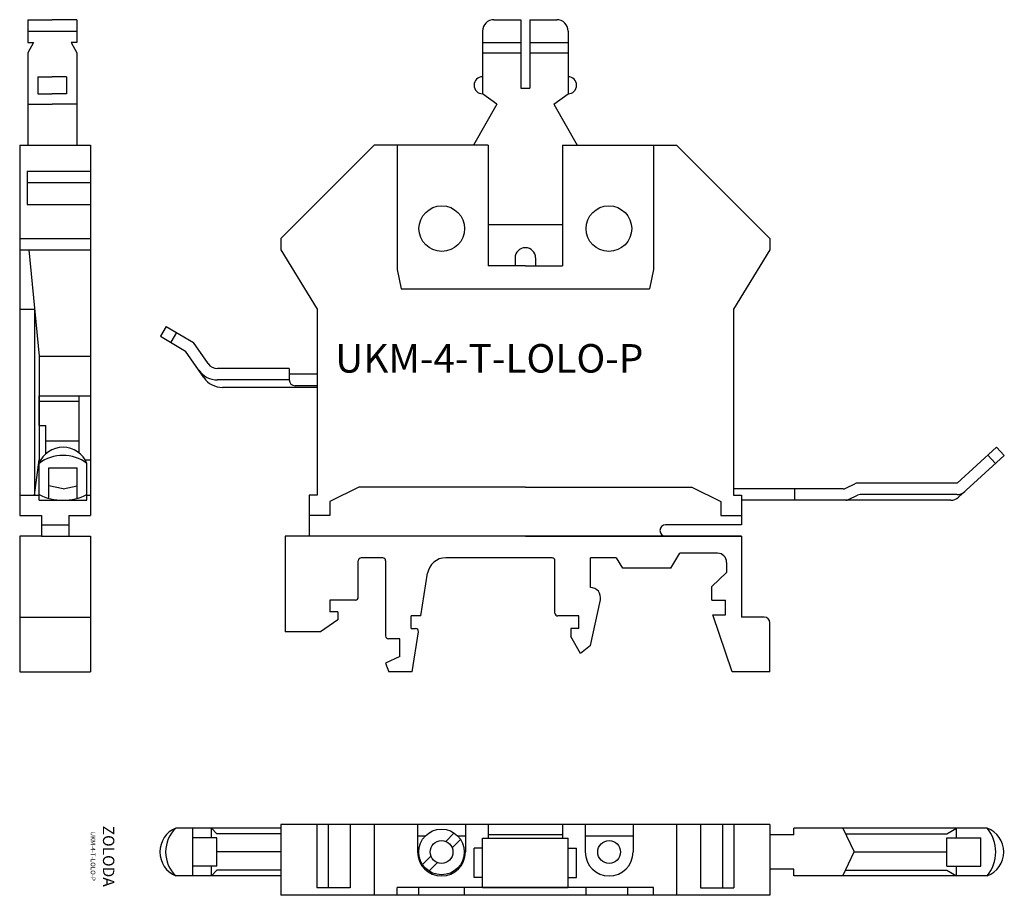
# Model space of a CAD drawing. Extents: x 109.1 to 195.4, y 22.8 to 99.6.
import ezdxf

# ---------------------------------------------------------------- set-up
doc = ezdxf.new("R2010")
doc.units = 0
doc.layers.get('0').update_dxf_attribs({"linetype": 'CONTINUOUS'})

msp = doc.modelspace()

# ---------------------------------------------------------------- linework, layer by layer
for p, q in [((109.761, 99.627), (111.911, 99.627)), ((109.761, 99.627), (109.761, 97.627)), ((114.061, 99.627), (111.911, 99.627)), ((114.061, 99.627), (114.061, 97.627)), ((150.651, 99.627), (153.001, 99.627)), ((153.001, 99.627), (153.001, 93.627)), ((153.801, 99.627), (153.801, 93.627)), ((153.801, 99.627), (156.151, 99.627)), ((109.761, 98.627), (114.061, 98.627)), ((149.651, 98.627), (149.651, 93.127)), ((157.151, 98.627), (157.151, 93.127)), ((110.261, 97.627), (109.761, 96.727)), ((109.761, 97.627), (110.261, 97.627)), ((114.061, 97.627), (113.561, 97.627)), ((113.561, 97.627), (114.061, 96.727)), ((149.651, 97.627), (153.001, 97.627)), ((153.801, 97.627), (157.151, 97.627)), ((109.761, 96.727), (109.761, 88.627)), ((114.061, 96.727), (114.061, 88.627)), ((149.651, 96.727), (153.001, 96.727)), ((153.801, 96.727), (157.151, 96.727)), ((110.661, 94.627), (111.911, 94.627)), ((110.661, 94.627), (110.661, 93.127)), ((113.161, 94.627), (111.911, 94.627)), ((113.161, 94.627), (113.161, 93.127)), ((153.001, 93.627), (153.801, 93.627)), ((110.661, 93.127), (111.911, 93.127)), ((113.161, 93.127), (111.911, 93.127)), ((150.901, 92.227), (149.651, 93.127)), ((155.901, 92.227), (157.151, 93.127)), ((109.761, 92.227), (111.911, 92.227)), ((114.061, 92.227), (111.911, 92.227)), ((150.901, 92.227), (148.856, 88.627)), ((155.901, 92.227), (157.947, 88.627)), ((109.061, 88.627), (109.061, 56.127)), ((109.061, 88.627), (115.261, 88.627)), ((115.261, 88.627), (115.261, 56.127)), ((140.151, 88.627), (131.951, 80.427)), ((150.151, 88.627), (140.151, 88.627)), ((142.151, 88.627), (142.151, 77.727)), ((150.151, 88.627), (150.151, 78.027)), ((156.651, 88.627), (156.651, 78.027)), ((156.651, 88.627), (166.651, 88.627)), ((164.651, 88.627), (164.651, 77.727)), ((166.651, 88.627), (174.851, 80.427)), ((109.711, 86.353), (115.261, 86.353)), ((109.711, 86.353), (109.711, 83.407)), ((109.711, 85.34), (115.261, 85.34)), ((109.711, 83.407), (115.261, 83.407)), ((151.984, 81.627), (150.151, 81.627)), ((156.651, 81.627), (151.984, 81.627)), ((109.061, 80.427), (115.261, 80.427)), ((131.951, 80.427), (131.951, 79.427)), ((174.851, 80.427), (174.851, 79.427)), ((109.061, 79.427), (115.261, 79.427)), ((109.854, 79.427), (110.761, 70.127)), ((131.951, 79.427), (135.151, 74.227)), ((152.501, 78.727), (152.501, 78.027)), ((154.301, 78.727), (154.301, 78.027)), ((174.851, 79.427), (171.651, 74.227)), ((142.151, 77.727), (142.501, 76.027)), ((153.401, 78.027), (150.151, 78.027)), ((153.401, 78.027), (156.651, 78.027)), ((164.651, 77.727), (164.301, 76.027)), ((142.501, 76.027), (164.301, 76.027)), ((109.061, 74.227), (110.361, 74.227)), ((110.361, 74.227), (110.361, 57.927)), ((135.151, 74.227), (135.151, 57.927)), ((171.651, 74.227), (171.651, 57.927)), ((121.911, 72.727), (121.404, 71.865)), ((121.911, 72.727), (124.298, 71.317)), ((121.404, 71.865), (123.601, 70.567)), ((122.811, 72.196), (122.302, 71.335)), ((125.582, 69.459), (124.298, 71.317)), ((110.761, 70.127), (110.761, 61.027)), ((110.761, 70.127), (115.261, 70.127)), ((125.208, 68.241), (123.601, 70.567)), ((132.704, 69.027), (126.405, 69.027)), ((132.704, 69.027), (132.704, 68.027)), ((135.151, 68.527), (132.704, 68.527)), ((132.704, 68.027), (126.405, 68.027)), ((135.171, 67.377), (126.854, 67.377)), ((135.151, 67.527), (133.204, 67.527)), ((110.761, 66.627), (115.261, 66.627)), ((110.761, 64.027), (110.761, 66.627)), ((114.261, 66.627), (114.261, 61.642)), ((114.261, 66.627), (114.261, 66.127)), ((114.261, 66.127), (110.761, 66.127)), ((110.761, 64.027), (111.361, 64.027)), ((111.361, 61.558), (111.361, 64.027)), ((111.361, 62.684), (114.261, 62.684)), ((191.26, 58.977), (194.702, 62.127)), ((191.388, 57.74), (195.401, 61.412)), ((193.952, 61.441), (194.627, 60.704)), ((195.401, 61.412), (194.702, 62.127)), ((110.361, 57.927), (110.761, 61.027)), ((110.761, 61.027), (110.921, 61.027)), ((110.761, 57.477), (110.761, 60.704)), ((114.801, 61.027), (115.261, 61.027)), ((114.961, 57.477), (114.961, 60.704)), ((111.611, 60.327), (114.111, 60.327)), ((111.611, 57.648), (111.611, 60.327)), ((114.111, 57.648), (114.111, 60.327)), ((112.861, 58.477), (111.611, 58.744)), ((112.861, 58.477), (114.111, 58.744)), ((181.507, 58.53), (182.296, 58.925)), ((191.26, 58.977), (182.519, 58.977)), ((109.061, 57.927), (110.761, 57.927)), ((114.961, 57.927), (115.261, 57.927)), ((134.451, 57.927), (134.451, 54.327)), ((135.151, 57.927), (134.451, 57.927)), ((138.801, 58.627), (136.251, 57.374)), ((153.401, 58.627), (138.801, 58.627)), ((153.401, 58.627), (168.001, 58.627)), ((168.001, 58.627), (170.551, 57.374)), ((181.283, 58.477), (171.651, 58.477)), ((171.651, 57.927), (172.351, 57.927)), ((172.351, 57.927), (172.351, 55.327)), ((177.001, 58.477), (177.001, 57.477)), ((181.743, 57.53), (182.532, 57.925)), ((191.259, 57.977), (182.755, 57.977)), ((110.761, 57.477), (114.961, 57.477)), ((136.251, 57.374), (136.251, 56.127)), ((170.551, 57.374), (170.551, 56.127)), ((190.713, 57.477), (172.351, 57.477)), ((109.061, 56.127), (110.961, 56.127)), ((110.961, 56.127), (110.961, 54.327)), ((113.361, 56.127), (115.261, 56.127)), ((113.361, 56.127), (113.361, 54.327)), ((136.251, 56.127), (134.451, 56.127)), ((170.551, 56.127), (172.351, 56.127)), ((110.961, 55.327), (113.361, 55.327)), ((172.351, 55.327), (165.701, 55.327)), ((109.061, 54.327), (109.061, 42.427)), ((110.961, 54.327), (109.061, 54.327)), ((110.961, 54.327), (113.361, 54.327)), ((113.361, 54.327), (115.261, 54.327)), ((115.261, 54.327), (115.261, 42.427)), ((172.351, 54.327), (132.351, 54.327)), ((132.351, 54.327), (132.351, 45.927)), ((153.401, 54.327), (134.451, 54.327)), ((153.401, 54.327), (172.351, 54.327)), ((172.351, 54.327), (172.351, 47.227)), ((172.351, 54.327), (172.351, 47.227)), ((166.151, 51.527), (166.955, 52.827)), ((170.251, 52.827), (166.955, 52.827)), ((138.751, 48.977), (138.751, 52.177)), ((140.901, 52.427), (139.001, 52.427)), ((141.151, 52.177), (141.151, 45.577)), ((155.751, 52.427), (146.416, 52.427)), ((156.001, 47.577), (156.001, 52.177)), ((161.351, 52.427), (159.101, 52.427)), ((159.101, 49.827), (159.101, 52.427)), ((161.951, 51.527), (161.395, 52.427)), ((171.051, 52.027), (171.051, 51.127)), ((144.242, 47.327), (144.836, 51.078)), ((166.151, 51.527), (161.951, 51.527)), ((169.751, 49.927), (171.051, 51.127)), ((169.751, 48.727), (169.751, 49.927)), ((138.501, 48.727), (136.251, 48.727)), ((136.251, 48.727), (136.251, 47.677)), ((159.101, 44.727), (159.98, 48.734)), ((169.751, 48.727), (170.951, 48.727)), ((170.951, 47.677), (170.951, 48.727)), ((136.951, 47.677), (136.251, 47.677)), ((136.951, 47.677), (136.951, 46.977)), ((170.951, 47.427), (170.951, 47.677)), ((109.061, 47.227), (115.261, 47.227)), ((136.951, 46.977), (135.451, 45.927)), ((143.401, 46.227), (143.401, 47.327)), ((144.251, 47.327), (143.401, 47.327)), ((158.101, 47.327), (156.251, 47.327)), ((158.101, 46.227), (158.101, 47.327)), ((171.551, 42.427), (169.851, 47.427)), ((169.851, 47.427), (170.951, 47.427)), ((174.351, 47.227), (172.351, 47.227)), ((174.851, 42.427), (174.851, 46.727)), ((135.451, 45.927), (132.351, 45.927)), ((143.401, 46.227), (143.775, 46.227)), ((143.466, 42.427), (144.022, 45.938)), ((157.401, 46.227), (157.401, 45.527)), ((158.101, 46.227), (157.401, 46.227)), ((142.401, 45.327), (141.401, 45.327)), ((142.401, 43.777), (142.401, 45.327)), ((158.251, 44.027), (157.401, 45.527)), ((159.101, 44.727), (158.251, 44.027)), ((142.401, 43.777), (141.151, 43.177)), ((141.151, 43.177), (141.432, 42.427)), ((109.061, 42.427), (115.261, 42.427)), ((143.466, 42.427), (141.432, 42.427)), ((174.851, 42.427), (171.551, 42.427)), ((131.951, 28.727), (122.761, 28.727)), ((124.248, 24.527), (124.248, 28.727)), ((126.355, 28.227), (125.89, 28.727)), ((125.89, 27.877), (125.89, 28.727)), ((174.851, 29.027), (131.951, 29.027)), ((131.951, 29.027), (131.951, 22.827)), ((135.107, 29.027), (135.107, 23.477)), ((136.121, 29.027), (136.121, 23.477)), ((138.045, 29.027), (138.045, 23.477)), ((140.151, 29.027), (140.151, 22.827)), ((143.951, 29.027), (143.951, 26.627)), ((148.151, 29.027), (148.151, 26.627)), ((150.151, 29.027), (150.151, 27.827)), ((156.651, 29.027), (156.651, 27.827)), ((158.651, 29.027), (158.651, 26.627)), ((162.851, 29.027), (162.851, 26.627)), ((166.651, 29.027), (166.651, 22.827)), ((168.757, 29.027), (168.757, 23.477)), ((170.681, 29.027), (170.681, 23.477)), ((171.695, 29.027), (171.695, 23.477)), ((174.851, 29.027), (174.851, 22.827)), ((193.902, 28.727), (176.951, 28.727)), ((176.951, 28.127), (176.951, 28.727)), ((181.233, 28.727), (182.246, 26.627)), ((190.351, 28.227), (191.21, 28.727)), ((191.21, 27.877), (191.21, 28.727)), ((126.355, 27.877), (124.248, 27.877)), ((124.248, 25.377), (124.248, 27.877)), ((131.951, 28.227), (126.355, 28.227)), ((126.355, 25.377), (126.355, 27.877)), ((144.623, 28.027), (143.951, 28.027)), ((146.416, 27.558), (147.154, 28.296)), ((146.982, 26.993), (147.72, 27.73)), ((148.151, 28.027), (147.479, 28.027)), ((149.651, 23.527), (149.651, 27.827)), ((149.651, 27.827), (157.151, 27.827)), ((156.651, 28.127), (150.151, 28.127)), ((157.151, 23.527), (157.151, 27.827)), ((162.851, 28.027), (158.651, 28.027)), ((176.951, 28.127), (174.851, 28.127)), ((181.474, 28.227), (190.351, 28.227)), ((190.351, 27.877), (193.351, 27.877)), ((190.351, 25.377), (190.351, 27.877)), ((193.351, 25.377), (193.351, 27.877)), ((148.901, 24.402), (148.901, 26.952)), ((149.651, 26.952), (148.901, 26.952)), ((149.651, 25.677), (149.651, 26.952)), ((157.151, 25.677), (157.151, 26.952)), ((157.151, 26.952), (157.901, 26.952)), ((157.901, 24.402), (157.901, 26.952)), ((131.951, 26.627), (126.355, 26.627)), ((144.383, 25.525), (145.12, 26.262)), ((181.233, 24.527), (182.246, 26.627)), ((182.246, 26.627), (190.351, 26.627)), ((126.355, 25.377), (124.248, 25.377)), ((125.89, 24.527), (125.89, 25.377)), ((144.948, 24.959), (145.686, 25.696)), ((176.951, 25.127), (174.851, 25.127)), ((176.951, 24.527), (176.951, 25.127)), ((190.351, 25.377), (193.351, 25.377)), ((191.21, 24.527), (191.21, 25.377)), ((131.951, 24.527), (122.761, 24.527)), ((126.355, 25.027), (125.89, 24.527)), ((131.951, 25.027), (126.355, 25.027)), ((149.651, 24.402), (148.901, 24.402)), ((157.151, 24.402), (157.901, 24.402)), ((193.902, 24.527), (176.951, 24.527)), ((181.474, 25.027), (190.351, 25.027)), ((190.351, 25.027), (191.21, 24.527)), ((138.045, 23.477), (135.107, 23.477)), ((164.651, 23.527), (142.151, 23.527)), ((142.151, 22.827), (142.151, 23.527)), ((144.076, 22.827), (144.076, 23.527)), ((148.076, 22.827), (148.076, 23.527)), ((149.651, 23.527), (157.151, 23.527)), ((158.726, 22.827), (158.726, 23.527)), ((162.376, 22.827), (162.376, 23.527)), ((164.651, 22.827), (164.651, 23.527)), ((168.757, 23.477), (171.695, 23.477)), ((174.851, 22.827), (131.951, 22.827))]:
    msp.add_line(p, q)
for centre, radius in [((146.076, 81.302), 2), ((160.726, 81.302), 2), ((146.051, 26.627), 2), ((146.051, 26.627), 1), ((160.751, 26.627), 1)]:
    msp.add_circle(centre, radius)
for centre, radius, start, end in [((150.651, 98.627), 1, 90, 180), ((156.151, 98.627), 1, 0, 90), ((149.651, 93.877), 0.75, 90, 270), ((157.151, 93.877), 0.75, 270, 90), ((153.401, 78.727), 0.9, 0, 180), ((126.405, 70.027), 1, 214.63791, 270), ((126.405, 70.027), 2, 214.63791, 270), ((126.854, 69.377), 2, 214.63791, 270), ((133.204, 68.027), 0.5, 180, 270), ((112.861, 59.867), 2.261, 21.73159, 158.26841), ((112.861, 57.945), 3.467, 52.72494, 127.27506), ((182.519, 58.477), 0.5, 90, 116.56505), ((112.861, 62.137), 4.66, 243.215, 296.785), ((181.283, 58.977), 0.5, 270, 296.56505), ((182.755, 57.477), 0.5, 90, 116.56505), ((191.259, 58.977), 1, 270, 312.45941), ((181.519, 57.977), 0.5, 270, 296.56505), ((190.713, 58.477), 1, 270, 312.45941), ((165.701, 54.827), 0.5, 90, 180), ((165.701, 54.827), 0.5, 180, 270), ((170.251, 52.027), 0.8, 0, 90), ((139.001, 52.177), 0.25, 90, 180), ((140.901, 52.177), 0.25, 0, 90), ((146.416, 50.827), 1.6, 90, 171), ((155.751, 52.177), 0.25, 0, 90), ((159.101, 48.927), 0.9, 347.62637, 90), ((138.501, 48.977), 0.25, 270, 0), ((156.251, 47.577), 0.25, 180, 270), ((174.351, 46.727), 0.5, 0, 90), ((143.775, 45.977), 0.25, 351, 90), ((141.401, 45.577), 0.25, 180, 270), ((123.625, 26.627), 2.271, 112.35507, 247.64493), ((124.761, 26.627), 2.9, 133.60282, 226.39718), ((193.105, 26.627), 2.246, 290.79828, 69.20172), ((191.337, 26.627), 3.315, 320.69235, 39.30765), ((146.051, 26.627), 2.1, 180, 0), ((160.751, 26.627), 2.1, 180, 0)]:
    msp.add_arc(centre, radius, start, end)

# ---------------------------------------------------------------- texts
at = {"insert": (136.728, 71.174), "char_height": 2.5, "width": 26.9669, "attachment_point": 1}
msp.add_mtext('UKM-4-T-LOLO-P', dxfattribs=at)
at = {"insert": (116.327, 26.254), "char_height": 1, "width": 10.451, "attachment_point": 5, "rotation": 270}
msp.add_mtext('ZOLODA\\P\\H0.4;UKM-4-T-LOLO-P', dxfattribs=at)

doc.saveas('drawing.dxf')
